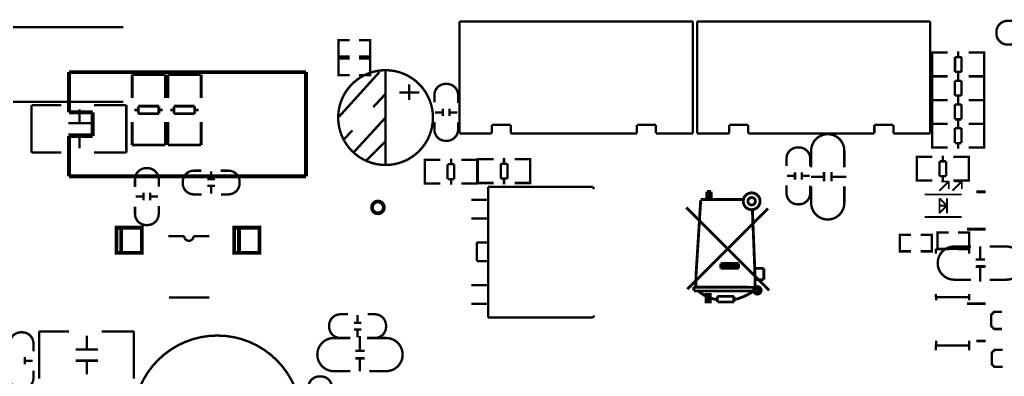
# Model space of a CAD drawing. Extents: x -17 to 136, y -19 to 177.
# Drawn here: x 15 to 67, y 119 to 138 of the extents above; entities that cross this region are included whole.
import ezdxf

# ---------------------------------------------------------------- set-up
doc = ezdxf.new("R2010")
doc.units = 0
doc.layers.add('SIL_BOT', color=3, linetype='CONTINUOUS')
doc.layers.add('SIL_TOP', color=4, linetype='CONTINUOUS')

msp = doc.modelspace()

# ---------------------------------------------------------------- linework, layer by layer
at = {"layer": 'SIL_BOT'}
for points, const_width in [([(67.872381, 136.593072), (67.456329, 136.593072, -0.414214), (66.856381, 137.19302), (66.856381, 137.263124, -0.414214), (67.456329, 137.863072), (67.847489, 137.863072)], 0.127), ([(20.691856, 128.955267), (20.691856, 129.371319, -0.414214), (21.291804, 129.971267), (21.361908, 129.971267, -0.414214), (21.961856, 129.371319), (21.961856, 128.980159)], 0.127), ([(24.265661, 128.566672), (23.849609, 128.566672, -0.414214), (23.249661, 129.16662), (23.249661, 129.236724, -0.414214), (23.849609, 129.836672), (24.240769, 129.836672)], 0.127), ([(25.281661, 129.836672), (25.697713, 129.836672, -0.414214), (26.297661, 129.236724), (26.297661, 129.16662, -0.414214), (25.697713, 128.566672), (25.306553, 128.566672)], 0.127), ([(21.961856, 127.939267), (21.961856, 127.523215, -0.414214), (21.361908, 126.923267), (21.291804, 126.923267, -0.414214), (20.691856, 127.523215), (20.691856, 127.914375)], 0.127), ([(22.479787, 126.329694), (23.329671, 126.329694, 1), (23.829797, 126.329694)], 0.127), ([(65.488871, 125.772672), (64.600887, 125.772672, 0.414214), (63.710871, 124.882656)], 0.127), ([(66.504871, 125.772672), (67.392855, 125.772672, -0.414214), (68.282871, 124.882656)], 0.127), ([(65.488871, 123.994672), (64.600887, 123.994672, -0.414214), (63.710871, 124.884688)], 0.127), ([(66.504871, 123.994672), (67.392855, 123.994672, 0.414214), (68.282871, 124.884688)], 0.127), ([(53.907461, 123.435872, -0.107965), (52.815261, 122.927872)], 0.1524), ([(53.958261, 123.385072), (53.958261, 123.359672, 1), (54.110661, 123.359672), (54.110661, 123.461272, 1), (54.009061, 123.461272), (54.009061, 123.435872)], 0.1524), ([(51.875461, 122.927872, -0.136779), (50.884861, 123.385072)], 0.1524)]:
    msp.add_lwpolyline(points, format="xyb", dxfattribs=dict(at, const_width=const_width))
for points, const_width in [([(20.075144, 137.526268), (14.155166, 137.526268)], 0.127), ([(32.198056, 135.945372), (31.601156, 135.945372), (31.601156, 136.834372), (32.198056, 136.834372)], 0.127), ([(32.706056, 135.945372), (33.302956, 135.945372), (33.302956, 136.834372), (32.706056, 136.834372)], 0.127), ([(32.198056, 134.954772), (31.601156, 134.954772), (31.601156, 135.843772), (32.198056, 135.843772)], 0.127), ([(32.706056, 134.954772), (33.302956, 134.954772), (33.302956, 135.843772), (32.706056, 135.843772)], 0.127), ([(22.317456, 134.979385), (20.537424, 134.979385)], 0.150114), ([(20.539456, 134.979385), (20.539456, 133.739357)], 0.150114), ([(22.317456, 133.739357), (22.317456, 134.979385)], 0.150114), ([(24.235156, 134.979385), (22.455124, 134.979385)], 0.150114), ([(22.457156, 134.979385), (22.457156, 133.739357)], 0.150114), ([(24.235156, 133.739357), (24.235156, 134.979385)], 0.150114), ([(20.075144, 133.526276), (14.155166, 133.526276)], 0.127), ([(15.147061, 133.349467), (16.747007, 133.349467)], 0.127), ([(15.147061, 130.809467), (15.147061, 133.349467)], 0.127), ([(17.710937, 132.379441), (17.710937, 133.119343)], 0.127), ([(18.497067, 133.349467), (20.227061, 133.349467)], 0.127), ([(20.227061, 133.349467), (20.227061, 130.809467)], 0.127), ([(20.869402, 133.091403), (20.659344, 133.091403)], 0.150114), ([(21.969476, 133.291555), (20.869402, 133.291555)], 0.150114), ([(20.869402, 133.291555), (20.869402, 132.891505)], 0.150114), ([(21.969476, 132.891505), (21.969476, 133.291555)], 0.150114), ([(22.179534, 133.091403), (21.969476, 133.091403)], 0.150114), ([(22.787102, 133.091403), (22.577044, 133.091403)], 0.150114), ([(22.787102, 133.291555), (22.787102, 132.891505)], 0.150114), ([(23.887176, 133.291555), (22.787102, 133.291555)], 0.150114), ([(23.887176, 132.891505), (23.887176, 133.291555)], 0.150114), ([(24.097234, 133.091403), (23.887176, 133.091403)], 0.150114), ([(20.539456, 132.451577), (20.539456, 131.211549)], 0.150114), ([(20.869402, 132.891505), (21.969476, 132.891505)], 0.150114), ([(22.317456, 131.211549), (22.317456, 132.451577)], 0.150114), ([(22.457156, 132.451577), (22.457156, 131.211549)], 0.150114), ([(22.787102, 132.891505), (23.887176, 132.891505)], 0.150114), ([(24.235156, 131.211549), (24.235156, 132.451577)], 0.150114), ([(17.110989, 132.379441), (18.311139, 132.379441)], 0.127), ([(17.110989, 131.779493), (18.311139, 131.779493)], 0.127), ([(17.710937, 131.039591), (17.710937, 131.779493)], 0.127), ([(16.747007, 130.809467), (15.147061, 130.809467)], 0.127), ([(20.227061, 130.809467), (18.497067, 130.809467)], 0.127), ([(20.539456, 131.211549), (22.319488, 131.211549)], 0.150114), ([(22.457156, 131.211549), (24.237188, 131.211549)], 0.150114), ([(24.771629, 129.80162), (24.771629, 129.40157)], 0.127), ([(24.971781, 129.381758), (24.571731, 129.381758)], 0.127), ([(24.971781, 129.021586), (24.571731, 129.021586)], 0.127), ([(24.771629, 129.001774), (24.771629, 128.601724)], 0.127), ([(51.342061, 128.287272), (51.342061, 128.719072)], 0.1524), ([(51.342061, 128.719072), (51.570661, 128.719072)], 0.1524), ([(51.443661, 128.287272), (51.443661, 128.719072)], 0.1524), ([(51.570661, 128.287272), (51.570661, 128.719072)], 0.1524), ([(21.126958, 128.449299), (20.726908, 128.449299)], 0.127), ([(21.14677, 128.249147), (21.14677, 128.649197)], 0.127), ([(21.506942, 128.249147), (21.506942, 128.649197)], 0.127), ([(21.926804, 128.449299), (21.526754, 128.449299)], 0.127), ([(50.757861, 124.223272), (51.011861, 128.261872)], 0.1524), ([(51.011861, 128.287272), (53.272461, 128.287272)], 0.1524), ([(51.113461, 128.287272), (51.342061, 128.287272)], 0.1524), ([(54.682161, 123.423172), (50.237161, 127.868172)], 0.1524), ([(54.618661, 127.804672), (50.300661, 123.486672)], 0.1524), ([(53.907461, 124.604272), (53.780461, 127.753872)], 0.1524), ([(23.829797, 126.329694), (24.679681, 126.329694)], 0.127), ([(65.992807, 125.08357), (65.992807, 125.783594)], 0.127), ([(65.742871, 125.08357), (66.242997, 125.08357)], 0.127), ([(52.078661, 124.604272), (52.078661, 124.858272)], 0.1524), ([(53.043861, 124.858272), (52.078661, 124.858272)], 0.1524), ([(53.043861, 124.731272), (52.078661, 124.731272)], 0.1524), ([(53.043861, 124.604272), (52.078661, 124.604272)], 0.1524), ([(53.043861, 124.604272), (53.043861, 124.858272)], 0.1524), ([(54.390061, 124.604272), (53.907461, 124.604272)], 0.1524), ([(53.932861, 123.385072), (53.907461, 124.604272)], 0.1524), ([(54.390061, 124.604272), (54.390061, 123.994672)], 0.1524), ([(65.742871, 124.683774), (66.242997, 124.683774)], 0.127), ([(65.992807, 123.883674), (65.992807, 124.683774)], 0.127), ([(50.747701, 123.598432), (50.757861, 124.223272)], 0.1524), ([(54.390061, 123.994672), (53.932861, 123.994672)], 0.1524), ([(50.641021, 123.397772), (50.641021, 123.598432)], 0.1524), ([(53.907461, 123.588272), (50.641021, 123.598432)], 0.1524), ([(24.679681, 123.039632), (22.519665, 123.039632)], 0.127), ([(53.856661, 123.385072), (50.656261, 123.385072)], 0.1524), ([(51.418261, 122.800872), (51.392861, 122.800872), (51.392861, 123.156472)], 0.1524), ([(52.789861, 123.105672), (51.900861, 123.105672)], 0.1524), ([(51.900861, 123.105672), (51.900861, 122.800872)], 0.1524), ([(52.789861, 123.105672), (52.789861, 122.800872)], 0.1524), ([(51.926261, 122.800872), (52.789861, 122.800872)], 0.1524), ([(67.165271, 122.267472), (66.733471, 122.267472), (66.581071, 122.115072), (66.581071, 121.505472), (66.733471, 121.353072), (67.165271, 121.353072)], 0.127), ([(67.190671, 120.235472), (66.758871, 120.235472), (66.606471, 120.083072), (66.606471, 119.473472), (66.758871, 119.321072), (67.190671, 119.321072)], 0.127)]:
    msp.add_lwpolyline(points, dxfattribs=dict(at, const_width=const_width))
at = {"layer": 'SIL_BOT', "const_width": 0.1524}
for points in [[(54.191941, 128.198372, 1), (53.292781, 128.198372, 1)], [(53.943021, 128.198372, 1), (53.541701, 128.198372, 1)], [(54.247821, 123.423172, 1), (53.846501, 123.423172, 1)]]:
    msp.add_lwpolyline(points, format="xyb", close=True, dxfattribs=at)
msp.add_lwpolyline([(51.291261, 122.800872), (51.291261, 123.207272), (51.519861, 123.207272), (51.519861, 122.800872)], close=True, dxfattribs=at)
at = {"layer": 'SIL_TOP'}
for points, const_width in [([(38.090881, 131.83235), (38.090881, 137.832592)], 0.127), ([(38.090881, 137.832592), (50.590983, 137.832592)], 0.127), ([(50.590983, 137.832592), (50.590983, 131.83235)], 0.127), ([(50.816281, 131.83235), (50.816281, 137.832592)], 0.127), ([(50.816281, 137.832592), (63.316383, 137.832592)], 0.127), ([(63.316383, 137.832592), (63.316383, 131.83235)], 0.127), ([(63.617602, 134.891272), (63.414656, 134.891272), (63.414656, 136.161272), (63.59271, 136.161272)], 0.127), ([(63.414656, 134.92734), (63.414656, 136.125204)], 0.127), ([(63.419736, 136.161272), (64.25057, 136.161272)], 0.127), ([(64.808608, 135.925306), (64.808608, 136.227312)], 0.127), ([(66.19875, 136.161272), (65.380616, 136.161272)], 0.127), ([(66.00571, 134.891272), (66.208656, 134.891272), (66.208656, 136.161272), (66.030602, 136.161272)], 0.127), ([(66.208656, 134.92734), (66.208656, 136.125204)], 0.127), ([(64.98971, 135.925306), (64.638682, 135.925306)], 0.127), ([(64.638682, 135.925306), (64.638682, 135.127238)], 0.127), ([(64.98971, 135.127238), (64.98971, 135.925306)], 0.127), ([(17.153661, 132.960872), (17.153661, 135.119872)], 0.2032), ([(17.153661, 135.119872), (22.868661, 135.119872)], 0.2032), ([(20.963661, 135.119872), (29.853661, 135.119872)], 0.2032), ([(29.853661, 135.119872), (29.853661, 129.531872)], 0.2032), ([(33.790661, 135.119872), (31.631661, 132.732272)], 0.127), ([(34.120861, 130.141472), (34.120861, 135.221472)], 0.127), ([(64.638682, 135.127238), (64.98971, 135.127238)], 0.127), ([(64.808608, 134.825232), (64.808608, 135.127238)], 0.127), ([(63.617602, 134.891272), (63.414656, 134.891272), (63.414656, 133.621272), (63.59271, 133.621272)], 0.127), ([(63.414656, 134.855204), (63.414656, 133.65734)], 0.127), ([(64.25057, 134.891272), (63.419736, 134.891272)], 0.127), ([(64.242696, 134.891272), (63.424562, 134.891272)], 0.127), ([(64.633602, 134.655306), (64.633602, 133.857238)], 0.127), ([(64.98463, 134.655306), (64.633602, 134.655306)], 0.127), ([(64.814704, 134.957312), (64.814704, 134.655306)], 0.127), ([(64.98463, 133.857238), (64.98463, 134.655306)], 0.127), ([(65.372742, 134.891272), (66.203576, 134.891272)], 0.127), ([(65.380616, 134.891272), (66.19875, 134.891272)], 0.127), ([(66.00571, 134.891272), (66.208656, 134.891272), (66.208656, 133.621272), (66.030602, 133.621272)], 0.127), ([(66.208656, 134.855204), (66.208656, 133.65734)], 0.127), ([(35.924261, 134.027672), (34.857461, 134.027672)], 0.127), ([(35.390861, 133.621272), (35.390861, 134.459472)], 0.127), ([(34.120861, 133.951472), (33.460461, 133.240272)], 0.127), ([(63.617602, 133.621272), (63.414656, 133.621272), (63.414656, 132.351272), (63.59271, 132.351272)], 0.127), ([(63.414656, 133.585204), (63.414656, 132.38734)], 0.127), ([(63.424562, 133.621272), (64.242696, 133.621272)], 0.127), ([(64.242696, 133.621272), (63.424562, 133.621272)], 0.127), ([(64.633602, 133.857238), (64.98463, 133.857238)], 0.127), ([(64.814704, 133.857238), (64.814704, 133.555232)], 0.127), ([(64.814704, 133.687312), (64.814704, 133.385306)], 0.127), ([(66.203576, 133.621272), (65.372742, 133.621272)], 0.127), ([(65.372742, 133.621272), (66.203576, 133.621272)], 0.127), ([(66.00571, 133.621272), (66.208656, 133.621272), (66.208656, 132.351272), (66.030602, 132.351272)], 0.127), ([(66.208656, 133.585204), (66.208656, 132.38734)], 0.127), ([(18.423661, 132.960872), (17.153661, 132.960872)], 0.2032), ([(18.423661, 131.690872), (18.423661, 132.960872)], 0.2032), ([(37.172163, 132.95884), (36.772113, 132.95884)], 0.127), ([(37.191975, 133.158992), (37.191975, 132.758942)], 0.127), ([(37.552147, 133.158992), (37.552147, 132.758942)], 0.127), ([(37.972009, 132.95884), (37.571959, 132.95884)], 0.127), ([(64.633602, 133.385306), (64.633602, 132.587238)], 0.127), ([(64.98463, 133.385306), (64.633602, 133.385306)], 0.127), ([(64.98463, 132.587238), (64.98463, 133.385306)], 0.127), ([(34.120861, 132.681472), (32.419061, 130.827272)], 0.127), ([(64.633602, 132.587238), (64.98463, 132.587238)], 0.127), ([(64.814704, 132.587238), (64.814704, 132.285232)], 0.127), ([(64.814704, 132.417312), (64.814704, 132.115306)], 0.127), ([(32.342861, 131.995672), (31.885661, 131.513072)], 0.127), ([(39.810969, 132.292598), (39.810969, 131.83235)], 0.127), ([(40.830779, 132.292598), (39.810969, 132.292598)], 0.127), ([(40.830779, 131.83235), (40.830779, 132.292598)], 0.127), ([(47.590735, 132.292598), (47.590735, 131.83235)], 0.127), ([(48.610799, 132.292598), (47.590735, 132.292598)], 0.127), ([(48.610799, 131.83235), (48.610799, 132.292598)], 0.127), ([(53.556179, 132.292598), (52.536369, 132.292598)], 0.127), ([(52.536369, 132.292598), (52.536369, 131.83235)], 0.127), ([(53.556179, 131.83235), (53.556179, 132.292598)], 0.127), ([(60.316135, 132.292598), (60.316135, 131.83235)], 0.127), ([(61.336199, 132.292598), (60.316135, 132.292598)], 0.127), ([(61.336199, 131.83235), (61.336199, 132.292598)], 0.127), ([(63.617602, 132.351272), (63.414656, 132.351272), (63.414656, 131.081272), (63.59271, 131.081272)], 0.127), ([(63.414656, 132.315204), (63.414656, 131.11734)], 0.127), ([(63.424562, 132.351272), (64.242696, 132.351272)], 0.127), ([(64.242696, 132.351272), (63.424562, 132.351272)], 0.127), ([(64.98463, 132.115306), (64.633602, 132.115306)], 0.127), ([(64.633602, 132.115306), (64.633602, 131.317238)], 0.127), ([(64.98463, 131.317238), (64.98463, 132.115306)], 0.127), ([(66.203576, 132.351272), (65.372742, 132.351272)], 0.127), ([(65.372742, 132.351272), (66.203576, 132.351272)], 0.127), ([(66.00571, 132.351272), (66.208656, 132.351272), (66.208656, 131.081272), (66.030602, 131.081272)], 0.127), ([(66.208656, 132.315204), (66.208656, 131.11734)], 0.127), ([(17.153661, 129.531872), (17.153661, 131.690872)], 0.2032), ([(17.153661, 131.690872), (18.423661, 131.690872)], 0.2032), ([(34.120861, 131.411472), (33.079461, 130.370072)], 0.127), ([(39.810969, 131.83235), (38.090881, 131.83235)], 0.127), ([(47.590735, 131.83235), (40.830779, 131.83235)], 0.127), ([(50.590983, 131.83235), (48.610799, 131.83235)], 0.127), ([(52.536369, 131.83235), (50.816281, 131.83235)], 0.127), ([(60.316135, 131.83235), (53.556179, 131.83235)], 0.127), ([(63.316383, 131.83235), (61.336199, 131.83235)], 0.127), ([(63.424562, 131.081272), (64.242696, 131.081272)], 0.127), ([(64.633602, 131.317238), (64.98463, 131.317238)], 0.127), ([(64.814704, 131.317238), (64.814704, 131.015232)], 0.127), ([(66.203576, 131.081272), (65.372742, 131.081272)], 0.127), ([(36.432007, 130.420872), (36.229061, 130.420872), (36.229061, 129.150872), (36.407115, 129.150872)], 0.127), ([(36.229061, 130.384804), (36.229061, 129.18694)], 0.127), ([(37.057101, 130.420872), (36.238967, 130.420872)], 0.127), ([(37.629109, 130.486912), (37.629109, 130.184906)], 0.127), ([(38.187147, 130.420872), (39.017981, 130.420872)], 0.127), ([(38.820115, 130.420872), (39.023061, 130.420872), (39.023061, 129.150872), (38.845007, 129.150872)], 0.127), ([(39.023061, 130.384804), (39.023061, 129.18694)], 0.127), ([(39.276807, 129.176272), (39.073861, 129.176272), (39.073861, 130.446272), (39.251915, 130.446272)], 0.127), ([(39.073861, 129.21234), (39.073861, 130.410204)], 0.127), ([(39.078941, 130.446272), (39.909775, 130.446272)], 0.127), ([(40.467813, 130.210306), (40.467813, 130.512312)], 0.127), ([(41.857955, 130.446272), (41.039821, 130.446272)], 0.127), ([(41.664915, 129.176272), (41.867861, 129.176272), (41.867861, 130.446272), (41.689807, 130.446272)], 0.127), ([(41.867861, 129.21234), (41.867861, 130.410204)], 0.127), ([(62.797207, 130.573272), (62.594261, 130.573272), (62.594261, 129.303272), (62.772315, 129.303272)], 0.127), ([(62.594261, 130.537204), (62.594261, 129.33934)], 0.127), ([(63.422301, 130.573272), (62.604167, 130.573272)], 0.127), ([(63.813207, 130.337306), (63.813207, 129.539238)], 0.127), ([(64.164235, 130.337306), (63.813207, 130.337306)], 0.127), ([(63.994309, 130.639312), (63.994309, 130.337306)], 0.127), ([(64.164235, 129.539238), (64.164235, 130.337306)], 0.127), ([(64.552347, 130.573272), (65.383181, 130.573272)], 0.127), ([(65.185315, 130.573272), (65.388261, 130.573272), (65.388261, 129.303272), (65.210207, 129.303272)], 0.127), ([(65.388261, 130.537204), (65.388261, 129.33934)], 0.127), ([(37.448007, 130.184906), (37.448007, 129.386838)], 0.127), ([(37.799035, 130.184906), (37.448007, 130.184906)], 0.127), ([(37.799035, 129.386838), (37.799035, 130.184906)], 0.127), ([(40.648915, 130.210306), (40.297887, 130.210306)], 0.127), ([(40.297887, 130.210306), (40.297887, 129.412238)], 0.127), ([(40.648915, 129.412238), (40.648915, 130.210306)], 0.127), ([(56.064175, 129.755392), (56.064175, 129.355342)], 0.127), ([(56.424347, 129.755392), (56.424347, 129.355342)], 0.127), ([(57.619163, 129.760472), (57.619163, 129.260346)], 0.127), ([(58.018959, 129.760472), (58.018959, 129.260346)], 0.127), ([(29.853661, 129.531872), (17.153661, 129.531872)], 0.2032), ([(37.448007, 129.386838), (37.799035, 129.386838)], 0.127), ([(37.629109, 129.386838), (37.629109, 129.084832)], 0.127), ([(40.297887, 129.412238), (40.648915, 129.412238)], 0.127), ([(40.467813, 129.110232), (40.467813, 129.412238)], 0.127), ([(56.044363, 129.55524), (55.644313, 129.55524)], 0.127), ([(56.844209, 129.55524), (56.444159, 129.55524)], 0.127), ([(57.619163, 129.510536), (56.919139, 129.510536)], 0.127), ([(58.819059, 129.510536), (58.018959, 129.510536)], 0.127), ([(62.604167, 129.303272), (63.422301, 129.303272)], 0.127), ([(63.813207, 129.539238), (64.164235, 129.539238)], 0.127), ([(63.805613, 128.757172), (64.305739, 129.257044)], 0.100076), ([(64.305739, 129.257044), (63.905689, 129.257044)], 0.100076), ([(63.994309, 129.539238), (63.994309, 129.237232)], 0.127), ([(64.305739, 128.856994), (64.305739, 129.257044)], 0.100076), ([(64.505637, 128.757172), (65.005763, 129.257044)], 0.100076), ([(65.383181, 129.303272), (64.552347, 129.303272)], 0.127), ([(65.005763, 129.257044), (64.605713, 129.257044)], 0.100076), ([(65.005763, 128.856994), (65.005763, 129.257044)], 0.100076), ([(36.238967, 129.150872), (37.057101, 129.150872)], 0.127), ([(39.017981, 129.150872), (38.187147, 129.150872)], 0.127), ([(39.909775, 129.176272), (39.078941, 129.176272)], 0.127), ([(39.612087, 128.76784), (39.612087, 128.967992)], 0.127), ([(45.212025, 128.967992), (39.612087, 128.967992)], 0.127), ([(39.612087, 128.76784), (39.612087, 122.167904)], 0.127), ([(41.039821, 129.176272), (41.857955, 129.176272)], 0.127), ([(45.312101, 128.867916), (45.212025, 128.967992)], 0.127), ([(66.285415, 128.706626), (65.785289, 128.706626)], 0.1524), ([(38.712165, 128.267968), (39.612087, 128.267968)], 0.127), ([(65.005763, 128.55702), (63.005767, 128.55702)], 0.100076), ([(63.805613, 127.557022), (63.805613, 128.357122)], 0.100076), ([(63.805613, 128.357122), (64.205663, 127.957072)], 0.100076), ([(64.205663, 127.557022), (64.205663, 128.357122)], 0.100076), ([(64.255701, 127.957072), (63.755575, 127.957072)], 0.100076), ([(64.205663, 127.957072), (63.805613, 127.557022)], 0.100076), ([(38.712165, 127.26797), (39.612087, 127.26797)], 0.127), ([(65.005763, 127.357124), (63.005767, 127.357124)], 0.100076), ([(19.700443, 126.782754), (21.054441, 126.782754), (21.054441, 125.432744), (19.700443, 125.432744), (19.700443, 126.782754), (19.954443, 126.782754), (19.954443, 125.432744), (19.700443, 125.432744)], 0.2), ([(26.013461, 126.782754), (27.367459, 126.782754), (27.367459, 125.432744), (26.013461, 125.432744), (26.013461, 126.782754), (26.267461, 126.782754), (26.267461, 125.432744), (26.013461, 125.432744)], 0.2), ([(66.285415, 126.70663), (65.285417, 126.70663)], 0.1524), ([(62.286947, 125.513846), (61.690047, 125.513846), (61.690047, 126.402846), (62.286947, 126.402846)], 0.127), ([(62.794947, 125.513846), (63.391847, 125.513846), (63.391847, 126.402846), (62.794947, 126.402846)], 0.127), ([(64.295071, 125.632972), (63.698171, 125.632972), (63.698171, 126.521972), (64.295071, 126.521972)], 0.127), ([(64.803071, 125.632972), (65.399971, 125.632972), (65.399971, 126.521972), (64.803071, 126.521972)], 0.127), ([(39.012139, 124.987812), (39.012139, 125.98781)], 0.127), ([(39.012139, 125.98781), (39.612087, 125.98781)], 0.127), ([(63.618669, 125.39345), (63.618669, 125.653546)], 0.127), ([(63.618669, 125.653546), (65.398701, 125.653546)], 0.127), ([(65.398701, 125.653546), (65.398701, 125.39345)], 0.127), ([(39.612087, 124.987812), (39.012139, 124.987812)], 0.127), ([(66.285415, 124.706634), (65.785289, 124.706634)], 0.1524), ([(38.712165, 123.707906), (39.612087, 123.707906)], 0.127), ([(63.618669, 123.053602), (63.618669, 123.233688)], 0.127), ([(65.398701, 123.053602), (63.618669, 123.053602)], 0.127), ([(63.622733, 122.88266), (63.622733, 123.062746)], 0.127), ([(63.622733, 123.062746), (65.402765, 123.062746)], 0.127), ([(65.398701, 123.233688), (65.398701, 123.053602)], 0.127), ([(65.402765, 123.062746), (65.402765, 122.88266)], 0.127), ([(38.712165, 122.707908), (39.612087, 122.707908)], 0.127), ([(39.612087, 122.367802), (39.612087, 121.967752)], 0.127), ([(66.285415, 122.706638), (65.285417, 122.706638)], 0.1524), ([(32.624293, 122.10542), (32.624293, 121.70537)], 0.127), ([(39.612087, 121.967752), (45.212025, 121.967752)], 0.127), ([(45.212025, 121.967752), (45.312101, 122.067828)], 0.127), ([(32.424141, 121.685558), (32.824191, 121.685558)], 0.127), ([(32.424141, 121.325386), (32.824191, 121.325386)], 0.127), ([(17.153407, 121.226072), (15.553461, 121.226072)], 0.127), ([(15.553461, 121.226072), (15.553461, 118.686072)], 0.127), ([(18.117337, 120.995948), (18.117337, 120.256046)], 0.127), ([(20.633461, 121.226072), (18.903467, 121.226072)], 0.127), ([(20.633461, 118.686072), (20.633461, 121.226072)], 0.127), ([(32.624293, 121.305574), (32.624293, 120.905524)], 0.127), ([(32.745197, 120.98147), (32.745197, 120.18137)], 0.127), ([(17.517389, 120.256046), (18.717539, 120.256046)], 0.127), ([(63.618669, 120.213374), (63.618669, 120.47347)], 0.127), ([(63.618669, 120.47347), (65.398701, 120.47347)], 0.127), ([(63.622733, 120.462802), (63.622733, 120.722898)], 0.127), ([(65.402765, 120.462802), (63.622733, 120.462802)], 0.127), ([(65.398701, 120.47347), (65.398701, 120.213374)], 0.127), ([(65.402765, 120.722898), (65.402765, 120.462802)], 0.127), ([(66.285415, 120.706642), (65.785289, 120.706642)], 0.1524), ([(14.793747, 119.453152), (14.793747, 119.853202)], 0.127), ([(32.495261, 120.18137), (32.995387, 120.18137)], 0.127), ([(32.495261, 119.781574), (32.995387, 119.781574)], 0.127), ([(32.745197, 119.781574), (32.745197, 119.08155)], 0.127), ([(14.813559, 119.653304), (15.213609, 119.653304)], 0.127), ([(17.517389, 119.656098), (18.717539, 119.656098)], 0.127), ([(18.117337, 119.656098), (18.117337, 118.916196)], 0.127)]:
    msp.add_lwpolyline(points, dxfattribs=dict(at, const_width=const_width))
for points, const_width in [([(36.660861, 132.681472, 1), (31.580861, 132.681472, 1)], 0.127), ([(34.028634, 127.867918, 1), (33.395717, 127.867918, 1)], 0.199898), ([(29.603979, 116.501672, 1), (20.603743, 116.501672, 1)], 0.127)]:
    msp.add_lwpolyline(points, format="xyb", close=True, dxfattribs=dict(at, const_width=const_width))
at = {"layer": 'SIL_TOP', "const_width": 0.127}
for points in [[(38.007061, 133.468872), (38.007061, 133.884924, 0.414214), (37.407113, 134.484872), (37.337009, 134.484872, 0.414214), (36.737061, 133.884924), (36.737061, 133.493764)], [(36.737061, 132.452872), (36.737061, 132.03682, 0.414214), (37.337009, 131.436872), (37.407113, 131.436872, 0.414214), (38.007061, 132.03682), (38.007061, 132.42798)], [(56.930061, 130.014472), (56.930061, 130.902456, -0.414214), (57.820077, 131.792472)], [(58.708061, 130.014472), (58.708061, 130.902456, 0.414214), (57.818045, 131.792472)], [(56.879261, 130.065272), (56.879261, 130.481324, 0.414214), (56.279313, 131.081272), (56.209209, 131.081272, 0.414214), (55.609261, 130.481324), (55.609261, 130.090164)], [(55.609261, 129.049272), (55.609261, 128.63322, 0.414214), (56.209209, 128.033272), (56.279313, 128.033272, 0.414214), (56.879261, 128.63322), (56.879261, 129.02438)], [(56.930061, 128.998472), (56.930061, 128.110488, 0.414214), (57.820077, 127.220472)], [(58.708061, 128.998472), (58.708061, 128.110488, -0.414214), (57.818045, 127.220472)], [(32.114261, 122.140472), (31.698209, 122.140472, 0.414214), (31.098261, 121.540524), (31.098261, 121.47042, 0.414214), (31.698209, 120.870472), (32.089369, 120.870472)], [(33.130261, 120.870472), (33.546313, 120.870472, 0.414214), (34.146261, 121.47042), (34.146261, 121.540524, 0.414214), (33.546313, 122.140472), (33.155153, 122.140472)], [(15.248661, 120.159272), (15.248661, 120.575324, 0.414214), (14.648713, 121.175272), (14.578609, 121.175272, 0.414214), (13.978661, 120.575324), (13.978661, 120.184164)], [(32.241261, 120.870472), (31.353277, 120.870472, 0.414214), (30.463261, 119.980456)], [(33.257261, 120.870472), (34.145245, 120.870472, -0.414214), (35.035261, 119.980456)], [(32.241261, 119.092472), (31.353277, 119.092472, -0.414214), (30.463261, 119.982488)], [(33.257261, 119.092472), (34.145245, 119.092472, 0.414214), (35.035261, 119.982488)], [(13.978661, 119.143272), (13.978661, 118.72722, 0.414214), (14.578609, 118.127272), (14.648713, 118.127272, 0.414214), (15.248661, 118.72722), (15.248661, 119.11838)], [(31.250661, 117.797072), (31.250661, 118.213124, 0.414214), (30.650713, 118.813072), (30.580609, 118.813072, 0.414214), (29.980661, 118.213124), (29.980661, 117.821964)]]:
    msp.add_lwpolyline(points, format="xyb", dxfattribs=at)

doc.saveas('drawing.dxf')
